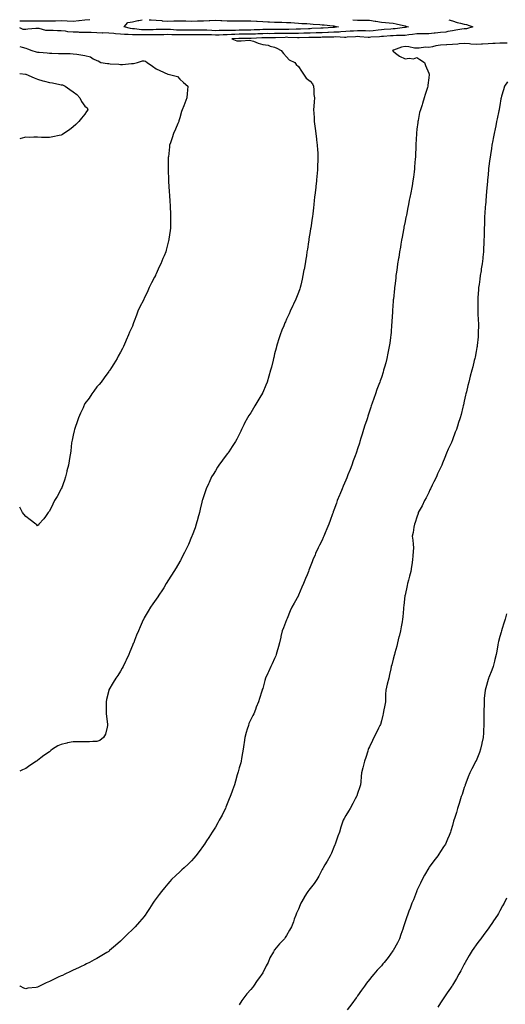
# Model space of a CAD drawing. Units: inches. Extents: x 1037123 to 1039763, y 7295258 to 7297898.
# Drawn here: x 1037123 to 1037533, y 7297067 to 7297898 of the extents above; entities that cross this region are included whole.
import ezdxf

# ---------------------------------------------------------------- set-up
doc = ezdxf.new("R2010")
doc.units = ezdxf.units.IN
doc.header["$MEASUREMENT"] = 0
doc.layers.add('Contour_10377295', color=7, linetype='Continuous', true_color=0xee6ba7)

msp = doc.modelspace()

# ---------------------------------------------------------------- linework, layer by layer
at = {"layer": 'Contour_10377295'}
for points in [[(1037182.18, 7297898, 3158), (1037182.01, 7297897.96, 3158), (1037178.05, 7297897.6, 3158), (1037173.11, 7297896.98, 3158), (1037173.01, 7297896.95, 3158), (1037168.05, 7297896.54, 3158), (1037163.15, 7297896.82, 3158), (1037162.97, 7297896.85, 3158), (1037158.05, 7297897.07, 3158), (1037153.09, 7297896.88, 3158), (1037153.01, 7297896.88, 3158), (1037148.05, 7297896.71, 3158), (1037143.19, 7297896.79, 3158), (1037142.93, 7297896.81, 3158), (1037138.05, 7297896.88, 3158), (1037133.17, 7297896.8, 3158), (1037132.93, 7297896.8, 3158), (1037128.05, 7297896.72, 3158), (1037123.26, 7297896.71, 3158), (1037123, 7297896.72, 3158)], [(1037404.05, 7297898, 3159), (1037404.12, 7297897.99, 3159), (1037408.05, 7297897.6, 3159), (1037412.41, 7297897.56, 3159), (1037413.67, 7297897.55, 3159), (1037418.05, 7297897.51, 3159), (1037422.89, 7297896.76, 3159), (1037423.28, 7297896.68, 3159), (1037428.05, 7297895.86, 3159), (1037431.7, 7297895.58, 3159), (1037434.73, 7297895.24, 3159), (1037438.05, 7297894.98, 3159), (1037440.67, 7297894.54, 3159), (1037446.88, 7297893.09, 3159), (1037448.05, 7297892.88, 3159), (1037448.79, 7297892.66, 3159), (1037450.9, 7297891.92, 3159), (1037448.54, 7297891.44, 3159), (1037448.05, 7297891.37, 3159), (1037447.46, 7297891.33, 3159), (1037439.67, 7297890.3, 3159), (1037438.05, 7297890.21, 3159), (1037436.19, 7297890.07, 3159), (1037430.3, 7297889.68, 3159), (1037428.05, 7297889.52, 3159), (1037425.37, 7297889.24, 3159), (1037421.29, 7297888.69, 3159), (1037418.05, 7297888.38, 3159), (1037414.65, 7297888.52, 3159), (1037411.47, 7297888.5, 3159), (1037408.05, 7297888.63, 3159), (1037404.53, 7297888.4, 3159), (1037401.76, 7297888.21, 3159), (1037398.05, 7297887.97, 3159), (1037393.91, 7297887.77, 3159), (1037392.41, 7297887.56, 3159), (1037388.05, 7297887.39, 3159), (1037383.34, 7297887.21, 3159), (1037382.8, 7297887.17, 3159), (1037378.05, 7297887, 3159), (1037373.11, 7297886.87, 3159), (1037372.99, 7297886.87, 3159), (1037368.05, 7297886.74, 3159), (1037363.42, 7297886.55, 3159), (1037362.64, 7297886.51, 3159), (1037358.05, 7297886.31, 3159), (1037353.6, 7297886.37, 3159), (1037352.56, 7297886.43, 3159), (1037348.05, 7297886.48, 3159), (1037343.6, 7297886.36, 3159), (1037342.44, 7297886.31, 3159), (1037338.05, 7297886.2, 3159), (1037333.79, 7297886.19, 3159), (1037332.33, 7297886.2, 3159), (1037328.05, 7297886.19, 3159), (1037323.99, 7297885.99, 3159), (1037321.98, 7297885.85, 3159), (1037318.05, 7297885.65, 3159), (1037314.32, 7297885.64, 3159), (1037311.8, 7297885.68, 3159), (1037308.05, 7297885.67, 3159), (1037304.42, 7297885.56, 3159), (1037301.55, 7297885.41, 3159), (1037298.05, 7297885.3, 3159), (1037294.75, 7297885.21, 3159), (1037291.17, 7297885.05, 3159), (1037288.05, 7297884.97, 3159), (1037284.87, 7297885.11, 3159), (1037281.29, 7297885.17, 3159), (1037278.05, 7297885.33, 3159), (1037271.45, 7297885.33, 3159), (1037268.05, 7297885.32, 3159), (1037264.71, 7297885.26, 3159), (1037261.27, 7297885.15, 3159), (1037258.05, 7297885.08, 3159), (1037254.75, 7297885.23, 3159), (1037251.37, 7297885.23, 3159), (1037248.05, 7297885.39, 3159), (1037244.63, 7297885.33, 3159), (1037241.43, 7297885.3, 3159), (1037238.05, 7297885.24, 3159), (1037234.79, 7297885.18, 3159), (1037231.27, 7297885.14, 3159), (1037228.05, 7297885.09, 3159), (1037224.73, 7297885.23, 3159), (1037221.23, 7297885.11, 3159), (1037218.05, 7297885.27, 3159), (1037214.4, 7297885.57, 3159), (1037211.49, 7297885.36, 3159), (1037208.05, 7297885.76, 3159), (1037203.87, 7297886.09, 3159), (1037202.37, 7297886.24, 3159), (1037198.05, 7297886.57, 3159), (1037193.19, 7297886.78, 3159), (1037192.89, 7297886.76, 3159), (1037188.05, 7297887.02, 3159), (1037183.25, 7297887.12, 3159), (1037182.84, 7297887.13, 3159), (1037178.05, 7297887.24, 3159), (1037173.42, 7297887.28, 3159), (1037172.62, 7297887.36, 3159), (1037168.05, 7297887.41, 3159), (1037163.73, 7297887.61, 3159), (1037161.7, 7297888.28, 3159), (1037158.05, 7297888.57, 3159), (1037154.85, 7297888.72, 3159), (1037151.17, 7297888.79, 3159), (1037148.05, 7297888.91, 3159), (1037145.06, 7297888.93, 3159), (1037139.36, 7297890.62, 3159), (1037138.05, 7297890.63, 3159), (1037136.59, 7297890.46, 3159), (1037129.91, 7297890.06, 3159), (1037128.05, 7297889.79, 3159), (1037125.88, 7297889.75, 3159), (1037123, 7297891.21, 3159)], [(1037485.12, 7297898, 3160), (1037488.05, 7297896.96, 3160), (1037491.88, 7297895.75, 3160), (1037494.92, 7297895.05, 3160), (1037498.05, 7297894.18, 3160), (1037499.92, 7297893.8, 3160), (1037505.1, 7297891.92, 3160), (1037499.79, 7297890.18, 3160), (1037498.05, 7297890.21, 3160), (1037496, 7297889.87, 3160), (1037490.94, 7297889.03, 3160), (1037488.05, 7297888.54, 3160), (1037484.12, 7297887.99, 3160), (1037482.41, 7297887.56, 3160), (1037478.05, 7297887.1, 3160), (1037473.34, 7297886.63, 3160), (1037472.7, 7297886.57, 3160), (1037468.05, 7297886.1, 3160), (1037464.03, 7297885.95, 3160), (1037462.33, 7297886.19, 3160), (1037458.05, 7297886.08, 3160), (1037454.46, 7297885.51, 3160), (1037451.35, 7297885.22, 3160), (1037448.05, 7297884.75, 3160), (1037445.39, 7297884.58, 3160), (1037440.76, 7297884.63, 3160), (1037438.05, 7297884.47, 3160), (1037435.67, 7297884.3, 3160), (1037429.96, 7297883.83, 3160), (1037428.05, 7297883.69, 3160), (1037426.45, 7297883.53, 3160), (1037419.24, 7297883.11, 3160), (1037418.05, 7297882.99, 3160), (1037416.94, 7297883.04, 3160), (1037409.79, 7297883.65, 3160), (1037408.05, 7297883.72, 3160), (1037406.37, 7297883.61, 3160), (1037399.3, 7297883.18, 3160), (1037398.05, 7297883.09, 3160), (1037396.94, 7297883.04, 3160), (1037389.55, 7297883.42, 3160), (1037388.05, 7297883.37, 3160), (1037386.66, 7297883.32, 3160), (1037379.3, 7297883.18, 3160), (1037378.05, 7297883.13, 3160), (1037376.88, 7297883.1, 3160), (1037369.22, 7297883.09, 3160), (1037368.05, 7297883.06, 3160), (1037366.96, 7297883.01, 3160), (1037358.75, 7297882.62, 3160), (1037358.05, 7297882.59, 3160), (1037357.37, 7297882.6, 3160), (1037349.22, 7297883.1, 3160), (1037348.05, 7297883.11, 3160), (1037346.88, 7297883.08, 3160), (1037338.87, 7297882.74, 3160), (1037338.05, 7297882.71, 3160), (1037337.25, 7297882.71, 3160), (1037328.93, 7297882.79, 3160), (1037328.05, 7297882.79, 3160), (1037327.23, 7297882.75, 3160), (1037318.25, 7297882.12, 3160), (1037318.05, 7297882.11, 3160), (1037317.85, 7297882.11, 3160), (1037308.36, 7297882.23, 3160), (1037308.05, 7297882.23, 3160), (1037307.76, 7297882.22, 3160), (1037301.92, 7297881.92, 3160), (1037306.23, 7297880.1, 3160), (1037308.05, 7297880.07, 3160), (1037309.94, 7297880.03, 3160), (1037316.72, 7297880.6, 3160), (1037318.05, 7297880.55, 3160), (1037320.14, 7297879.83, 3160), (1037324.18, 7297878.04, 3160), (1037328.05, 7297877.03, 3160), (1037332.52, 7297876.39, 3160), (1037334.34, 7297875.63, 3160), (1037338.05, 7297874.77, 3160), (1037340, 7297873.88, 3160), (1037343.64, 7297871.92, 3160), (1037345.55, 7297869.42, 3160), (1037348.05, 7297866.52, 3160), (1037350.37, 7297864.23, 3160), (1037355.16, 7297861.92, 3160), (1037356.27, 7297860.13, 3160), (1037358.05, 7297858.58, 3160), (1037360.63, 7297854.49, 3160), (1037362.37, 7297851.92, 3160), (1037364.67, 7297848.53, 3160), (1037368.05, 7297845.96, 3160), (1037369.89, 7297843.76, 3160), (1037370.88, 7297841.92, 3160), (1037371.21, 7297838.76, 3160), (1037371.1, 7297834.97, 3160), (1037371.55, 7297831.92, 3160), (1037371.31, 7297828.66, 3160), (1037371.04, 7297824.91, 3160), (1037370.84, 7297821.92, 3160), (1037371.02, 7297818.94, 3160), (1037371.25, 7297815.13, 3160), (1037371.47, 7297811.92, 3160), (1037372.01, 7297807.96, 3160), (1037372.23, 7297806.1, 3160), (1037372.85, 7297801.92, 3160), (1037373.38, 7297797.24, 3160), (1037373.46, 7297796.51, 3160), (1037373.99, 7297791.92, 3160), (1037374.2, 7297788.07, 3160), (1037374.34, 7297785.63, 3160), (1037374.53, 7297781.92, 3160), (1037374.42, 7297778.3, 3160), (1037374.32, 7297775.65, 3160), (1037374.2, 7297771.92, 3160), (1037373.81, 7297767.68, 3160), (1037373.67, 7297766.3, 3160), (1037373.28, 7297761.92, 3160), (1037372.78, 7297757.19, 3160), (1037372.72, 7297756.59, 3160), (1037372.25, 7297751.92, 3160), (1037371.8, 7297748.17, 3160), (1037371.51, 7297745.38, 3160), (1037371.12, 7297741.92, 3160), (1037370.76, 7297739.2, 3160), (1037370.14, 7297734.01, 3160), (1037369.87, 7297731.92, 3160), (1037369.63, 7297730.33, 3160), (1037368.5, 7297722.37, 3160), (1037368.44, 7297721.92, 3160), (1037368.38, 7297721.59, 3160), (1037368.05, 7297719.28, 3160), (1037367.01, 7297712.95, 3160), (1037366.86, 7297711.92, 3160), (1037366.66, 7297710.52, 3160), (1037365.67, 7297704.29, 3160), (1037365.32, 7297701.92, 3160), (1037364.81, 7297698.68, 3160), (1037364.32, 7297695.64, 3160), (1037363.75, 7297691.92, 3160), (1037362.87, 7297687.09, 3160), (1037362.8, 7297686.68, 3160), (1037361.94, 7297681.92, 3160), (1037361.21, 7297678.77, 3160), (1037360, 7297673.86, 3160), (1037359.53, 7297671.92, 3160), (1037359.18, 7297670.79, 3160), (1037358.05, 7297667.5, 3160), (1037356.55, 7297663.42, 3160), (1037355.96, 7297661.92, 3160), (1037354.03, 7297657.9, 3160), (1037353.4, 7297656.58, 3160), (1037351.21, 7297651.92, 3160), (1037350.22, 7297649.74, 3160), (1037348.05, 7297645.02, 3160), (1037347.07, 7297642.91, 3160), (1037346.64, 7297641.92, 3160), (1037345.71, 7297639.57, 3160), (1037344.18, 7297635.8, 3160), (1037342.62, 7297631.92, 3160), (1037341.53, 7297628.44, 3160), (1037340.2, 7297624.06, 3160), (1037339.53, 7297621.92, 3160), (1037339.22, 7297620.74, 3160), (1037338.05, 7297615.86, 3160), (1037337.25, 7297612.72, 3160), (1037337.05, 7297611.92, 3160), (1037336.74, 7297610.62, 3160), (1037335.26, 7297604.71, 3160), (1037334.63, 7297601.92, 3160), (1037333.13, 7297596.99, 3160), (1037333.09, 7297596.88, 3160), (1037331.62, 7297591.92, 3160), (1037330.57, 7297589.4, 3160), (1037328.05, 7297583.18, 3160), (1037327.66, 7297582.31, 3160), (1037327.48, 7297581.92, 3160), (1037326.53, 7297580.4, 3160), (1037323.83, 7297576.14, 3160), (1037321.23, 7297571.92, 3160), (1037320.1, 7297569.88, 3160), (1037318.05, 7297565.93, 3160), (1037316.33, 7297563.64, 3160), (1037315.28, 7297561.92, 3160), (1037312.64, 7297557.33, 3160), (1037312.03, 7297555.91, 3160), (1037310.14, 7297551.92, 3160), (1037309.44, 7297550.53, 3160), (1037308.05, 7297547.72, 3160), (1037306.08, 7297543.9, 3160), (1037305.12, 7297541.92, 3160), (1037302.27, 7297537.69, 3160), (1037299.3, 7297533.17, 3160), (1037298.48, 7297531.92, 3160), (1037298.3, 7297531.68, 3160), (1037298.05, 7297531.34, 3160), (1037293.99, 7297525.99, 3160), (1037290.96, 7297521.92, 3160), (1037289.87, 7297520.1, 3160), (1037288.05, 7297517.12, 3160), (1037286.06, 7297513.9, 3160), (1037284.83, 7297511.92, 3160), (1037282.74, 7297507.24, 3160), (1037282.17, 7297506.03, 3160), (1037280.28, 7297501.92, 3160), (1037279.77, 7297500.2, 3160), (1037278.05, 7297495.05, 3160), (1037277.27, 7297492.69, 3160), (1037277, 7297491.92, 3160), (1037276.62, 7297490.49, 3160), (1037275.3, 7297484.68, 3160), (1037274.53, 7297481.92, 3160), (1037273.3, 7297477.17, 3160), (1037273.21, 7297476.75, 3160), (1037271.9, 7297471.92, 3160), (1037270.98, 7297468.99, 3160), (1037268.46, 7297462.33, 3160), (1037268.32, 7297461.92, 3160), (1037268.25, 7297461.72, 3160), (1037268.05, 7297461.3, 3160), (1037265.26, 7297454.7, 3160), (1037263.99, 7297451.92, 3160), (1037262.03, 7297447.94, 3160), (1037259.87, 7297443.75, 3160), (1037258.95, 7297441.92, 3160), (1037258.6, 7297441.37, 3160), (1037258.05, 7297440.46, 3160), (1037254.85, 7297435.12, 3160), (1037252.95, 7297431.92, 3160), (1037251.06, 7297428.91, 3160), (1037248.05, 7297424.09, 3160), (1037247.23, 7297422.75, 3160), (1037246.68, 7297421.92, 3160), (1037244.46, 7297418.32, 3160), (1037243.38, 7297416.58, 3160), (1037240.28, 7297411.92, 3160), (1037239.4, 7297410.56, 3160), (1037238.05, 7297408.59, 3160), (1037235.3, 7297404.67, 3160), (1037233.32, 7297401.92, 3160), (1037231.31, 7297398.67, 3160), (1037228.05, 7297392.95, 3160), (1037227.72, 7297392.24, 3160), (1037227.58, 7297391.92, 3160), (1037227.21, 7297391.09, 3160), (1037224.67, 7297385.3, 3160), (1037223.25, 7297381.92, 3160), (1037221.64, 7297378.33, 3160), (1037219.89, 7297373.76, 3160), (1037219.14, 7297371.92, 3160), (1037218.79, 7297371.18, 3160), (1037218.05, 7297369.42, 3160), (1037215.84, 7297364.13, 3160), (1037214.92, 7297361.92, 3160), (1037212.74, 7297357.23, 3160), (1037212.13, 7297356.01, 3160), (1037210.2, 7297351.92, 3160), (1037209.48, 7297350.48, 3160), (1037208.05, 7297347.78, 3160), (1037205.73, 7297344.23, 3160), (1037204.14, 7297341.92, 3160), (1037201.72, 7297338.24, 3160), (1037198.23, 7297332.09, 3160), (1037198.13, 7297331.92, 3160), (1037198.11, 7297331.87, 3160), (1037198.05, 7297331.67, 3160), (1037196.1, 7297323.87, 3160), (1037195.8, 7297321.92, 3160), (1037195.88, 7297319.76, 3160), (1037195.88, 7297314.08, 3160), (1037195.98, 7297311.92, 3160), (1037196.1, 7297309.97, 3160), (1037197.13, 7297302.85, 3160), (1037197.19, 7297301.92, 3160), (1037196.68, 7297300.55, 3160), (1037195.24, 7297294.72, 3160), (1037193.66, 7297291.92, 3160), (1037190.51, 7297289.45, 3160), (1037188.05, 7297288.47, 3160), (1037184.67, 7297288.54, 3160), (1037181.74, 7297288.23, 3160), (1037178.05, 7297288.26, 3160), (1037174.36, 7297288.23, 3160), (1037171.72, 7297288.24, 3160), (1037168.05, 7297288.19, 3160), (1037163.34, 7297287.22, 3160), (1037162.82, 7297287.14, 3160), (1037158.05, 7297286, 3160), (1037155.18, 7297284.78, 3160), (1037150.69, 7297281.92, 3160), (1037149.16, 7297280.82, 3160), (1037148.05, 7297279.86, 3160), (1037143.26, 7297276.71, 3160), (1037140.9, 7297274.78, 3160), (1037138.05, 7297272.5, 3160), (1037137.68, 7297272.29, 3160), (1037137.13, 7297271.92, 3160), (1037131.64, 7297268.33, 3160), (1037128.05, 7297265.64, 3160), (1037125.35, 7297264.62, 3160), (1037123, 7297263.53, 3160)], [(1037388.05, 7297891.41, 3158), (1037387.52, 7297891.39, 3158), (1037379.07, 7297890.91, 3158), (1037378.05, 7297890.88, 3158), (1037376.98, 7297890.85, 3158), (1037369.51, 7297890.46, 3158), (1037368.05, 7297890.42, 3158), (1037366.49, 7297890.36, 3158), (1037359.85, 7297890.11, 3158), (1037358.05, 7297890.04, 3158), (1037356.19, 7297890.06, 3158), (1037350.14, 7297889.82, 3158), (1037348.05, 7297889.84, 3158), (1037345.92, 7297889.79, 3158), (1037340.22, 7297889.74, 3158), (1037338.05, 7297889.68, 3158), (1037335.8, 7297889.68, 3158), (1037330.37, 7297889.59, 3158), (1037328.05, 7297889.59, 3158), (1037325.59, 7297889.47, 3158), (1037320.65, 7297889.33, 3158), (1037318.05, 7297889.2, 3158), (1037315.32, 7297889.2, 3158), (1037310.86, 7297889.11, 3158), (1037308.05, 7297889.1, 3158), (1037305.14, 7297889.01, 3158), (1037301, 7297888.98, 3158), (1037298.05, 7297888.88, 3158), (1037294.92, 7297888.8, 3158), (1037291.21, 7297888.76, 3158), (1037288.05, 7297888.67, 3158), (1037284.94, 7297888.81, 3158), (1037280.82, 7297889.14, 3158), (1037278.05, 7297889.27, 3158), (1037275.39, 7297889.27, 3158), (1037270.71, 7297889.26, 3158), (1037268.05, 7297889.26, 3158), (1037265.34, 7297889.21, 3158), (1037260.78, 7297889.19, 3158), (1037258.05, 7297889.13, 3158), (1037255.37, 7297889.24, 3158), (1037250.28, 7297889.7, 3158), (1037248.05, 7297889.8, 3158), (1037245.9, 7297889.76, 3158), (1037240.35, 7297889.62, 3158), (1037238.05, 7297889.58, 3158), (1037235.67, 7297889.54, 3158), (1037230.55, 7297889.42, 3158), (1037228.05, 7297889.38, 3158), (1037225.61, 7297889.49, 3158), (1037219.73, 7297890.23, 3158), (1037218.05, 7297890.32, 3158), (1037216.57, 7297890.45, 3158), (1037211.1, 7297891.92, 3158), (1037214.28, 7297895.68, 3158), (1037218.05, 7297896.21, 3158), (1037222.64, 7297897.34, 3158), (1037223.58, 7297897.44, 3158), (1037226.41, 7297898, 3158)], [(1037232.09, 7297898, 3158), (1037233.93, 7297897.81, 3158), (1037238.05, 7297897.49, 3158), (1037242.76, 7297897.2, 3158), (1037243.3, 7297897.17, 3158), (1037248.05, 7297896.89, 3158), (1037252.97, 7297897, 3158), (1037253.11, 7297896.98, 3158), (1037258.05, 7297897.06, 3158), (1037262.99, 7297896.97, 3158), (1037263.11, 7297896.97, 3158), (1037268.05, 7297896.89, 3158), (1037273.01, 7297896.96, 3158), (1037273.09, 7297896.96, 3158), (1037278.05, 7297897.04, 3158), (1037282.68, 7297897.28, 3158), (1037283.38, 7297897.25, 3158), (1037288.05, 7297897.47, 3158), (1037292.68, 7297897.3, 3158), (1037293.38, 7297897.26, 3158), (1037298.05, 7297897.1, 3158), (1037302.89, 7297897.07, 3158), (1037303.21, 7297897.08, 3158), (1037308.05, 7297897.05, 3158), (1037312.91, 7297897.05, 3158), (1037313.19, 7297897.06, 3158), (1037318.05, 7297897.07, 3158), (1037322.87, 7297896.74, 3158), (1037323.25, 7297896.72, 3158), (1037328.05, 7297896.4, 3158), (1037332.37, 7297896.25, 3158), (1037333.77, 7297896.2, 3158), (1037338.05, 7297896.04, 3158), (1037342.01, 7297895.88, 3158), (1037344.1, 7297895.86, 3158), (1037348.05, 7297895.71, 3158), (1037351.62, 7297895.5, 3158), (1037354.67, 7297895.29, 3158), (1037358.05, 7297895.08, 3158), (1037361.06, 7297894.92, 3158), (1037365.32, 7297894.65, 3158), (1037368.05, 7297894.51, 3158), (1037370.47, 7297894.34, 3158), (1037376.12, 7297893.84, 3158), (1037378.05, 7297893.72, 3158), (1037379.69, 7297893.57, 3158), (1037387.13, 7297892.85, 3158), (1037388.05, 7297892.76, 3158), (1037388.79, 7297892.67, 3158), (1037392.01, 7297891.92, 3158), (1037388.54, 7297891.43, 3158), (1037388.05, 7297891.41, 3158)], [(1037534.24, 7297878.1, 3161), (1037531.76, 7297878.22, 3161), (1037528.05, 7297878.13, 3161), (1037524.03, 7297877.9, 3161), (1037522.05, 7297877.92, 3161), (1037518.05, 7297877.64, 3161), (1037513.46, 7297877.34, 3161), (1037512.68, 7297877.3, 3161), (1037508.05, 7297876.97, 3161), (1037503.46, 7297877.32, 3161), (1037502.44, 7297877.52, 3161), (1037498.05, 7297877.95, 3161), (1037493.69, 7297877.55, 3161), (1037492.56, 7297877.42, 3161), (1037488.05, 7297877.06, 3161), (1037483.19, 7297876.79, 3161), (1037482.89, 7297876.75, 3161), (1037478.05, 7297876.46, 3161), (1037474.12, 7297875.84, 3161), (1037471.33, 7297875.21, 3161), (1037468.05, 7297874.63, 3161), (1037465.26, 7297874.71, 3161), (1037459.96, 7297873.84, 3161), (1037458.05, 7297873.93, 3161), (1037455.94, 7297874.02, 3161), (1037451.35, 7297875.21, 3161), (1037448.05, 7297875.3, 3161), (1037445.12, 7297874.86, 3161), (1037438.36, 7297872.23, 3161), (1037438.05, 7297872.16, 3161), (1037437.87, 7297872.11, 3161), (1037437.42, 7297871.92, 3161), (1037437.74, 7297871.61, 3161), (1037438.05, 7297871.41, 3161), (1037440.1, 7297869.87, 3161), (1037443.36, 7297867.24, 3161), (1037448.05, 7297864.93, 3161), (1037451.62, 7297865.49, 3161), (1037455.08, 7297864.89, 3161), (1037458.05, 7297865.94, 3161), (1037460.53, 7297864.4, 3161), (1037464.44, 7297861.92, 3161), (1037465.41, 7297859.29, 3161), (1037468.05, 7297852.73, 3161), (1037468.26, 7297852.13, 3161), (1037468.36, 7297851.92, 3161), (1037468.34, 7297851.63, 3161), (1037468.05, 7297848.86, 3161), (1037467.37, 7297842.6, 3161), (1037467.27, 7297841.92, 3161), (1037466.94, 7297840.82, 3161), (1037465.16, 7297834.81, 3161), (1037464.3, 7297831.92, 3161), (1037462.7, 7297827.28, 3161), (1037462.37, 7297826.24, 3161), (1037460.96, 7297821.92, 3161), (1037460.37, 7297819.59, 3161), (1037459.01, 7297812.88, 3161), (1037458.79, 7297811.92, 3161), (1037458.71, 7297811.27, 3161), (1037458.05, 7297805.49, 3161), (1037457.7, 7297802.28, 3161), (1037457.66, 7297801.92, 3161), (1037457.64, 7297801.51, 3161), (1037457.27, 7297792.69, 3161), (1037457.25, 7297791.92, 3161), (1037457.21, 7297791.08, 3161), (1037456.86, 7297783.11, 3161), (1037456.8, 7297781.92, 3161), (1037456.68, 7297780.55, 3161), (1037456.12, 7297773.85, 3161), (1037455.94, 7297771.92, 3161), (1037455.63, 7297769.5, 3161), (1037455.04, 7297764.93, 3161), (1037454.65, 7297761.92, 3161), (1037453.93, 7297757.79, 3161), (1037453.66, 7297756.31, 3161), (1037452.89, 7297751.92, 3161), (1037452.09, 7297747.88, 3161), (1037451.62, 7297745.49, 3161), (1037450.94, 7297741.92, 3161), (1037450.45, 7297739.52, 3161), (1037449.14, 7297733.01, 3161), (1037448.93, 7297731.92, 3161), (1037448.77, 7297731.2, 3161), (1037448.05, 7297727.48, 3161), (1037447.15, 7297722.82, 3161), (1037446.98, 7297721.92, 3161), (1037446.74, 7297720.62, 3161), (1037445.61, 7297714.37, 3161), (1037445.16, 7297711.92, 3161), (1037444.55, 7297708.41, 3161), (1037444.09, 7297705.88, 3161), (1037443.42, 7297701.92, 3161), (1037442.68, 7297697.28, 3161), (1037442.56, 7297696.42, 3161), (1037441.82, 7297691.92, 3161), (1037441.35, 7297688.62, 3161), (1037440.8, 7297684.67, 3161), (1037440.41, 7297681.92, 3161), (1037440.16, 7297679.82, 3161), (1037439.34, 7297673.2, 3161), (1037439.16, 7297671.92, 3161), (1037439.07, 7297670.89, 3161), (1037438.17, 7297662.05, 3161), (1037438.17, 7297661.92, 3161), (1037438.15, 7297661.81, 3161), (1037438.05, 7297660.42, 3161), (1037437.46, 7297652.51, 3161), (1037437.41, 7297651.92, 3161), (1037437.37, 7297651.24, 3161), (1037436.92, 7297643.05, 3161), (1037436.84, 7297641.92, 3161), (1037436.72, 7297640.59, 3161), (1037436.23, 7297633.74, 3161), (1037436.08, 7297631.92, 3161), (1037435.78, 7297629.65, 3161), (1037435.18, 7297624.8, 3161), (1037434.79, 7297621.92, 3161), (1037433.95, 7297617.82, 3161), (1037433.64, 7297616.32, 3161), (1037432.76, 7297611.92, 3161), (1037431.72, 7297608.24, 3161), (1037430.75, 7297604.61, 3161), (1037430, 7297601.92, 3161), (1037429.5, 7297600.46, 3161), (1037428.05, 7297595.96, 3161), (1037427.03, 7297592.94, 3161), (1037426.7, 7297591.92, 3161), (1037425.94, 7297589.81, 3161), (1037424.38, 7297585.58, 3161), (1037423.09, 7297581.92, 3161), (1037421.78, 7297578.2, 3161), (1037420.39, 7297574.27, 3161), (1037419.57, 7297571.92, 3161), (1037419.18, 7297570.79, 3161), (1037418.05, 7297567.3, 3161), (1037416.7, 7297563.28, 3161), (1037416.25, 7297561.92, 3161), (1037415.41, 7297559.27, 3161), (1037414.26, 7297555.7, 3161), (1037413.05, 7297551.92, 3161), (1037411.88, 7297548.09, 3161), (1037410.82, 7297544.69, 3161), (1037409.98, 7297541.92, 3161), (1037409.53, 7297540.45, 3161), (1037408.05, 7297535.7, 3161), (1037407.07, 7297532.89, 3161), (1037406.72, 7297531.92, 3161), (1037405.96, 7297529.83, 3161), (1037404.42, 7297525.56, 3161), (1037403.05, 7297521.92, 3161), (1037401.66, 7297518.3, 3161), (1037399.89, 7297513.77, 3161), (1037399.18, 7297511.92, 3161), (1037398.83, 7297511.13, 3161), (1037398.05, 7297509.24, 3161), (1037395.82, 7297504.16, 3161), (1037394.91, 7297501.92, 3161), (1037392.91, 7297497.06, 3161), (1037392.76, 7297496.62, 3161), (1037390.92, 7297491.92, 3161), (1037390.12, 7297489.85, 3161), (1037388.05, 7297483.74, 3161), (1037387.54, 7297482.43, 3161), (1037387.35, 7297481.92, 3161), (1037386.96, 7297480.82, 3161), (1037384.89, 7297475.09, 3161), (1037383.71, 7297471.92, 3161), (1037382.01, 7297467.96, 3161), (1037380.71, 7297464.58, 3161), (1037379.63, 7297461.92, 3161), (1037379.1, 7297460.86, 3161), (1037378.05, 7297458.39, 3161), (1037375.84, 7297454.14, 3161), (1037374.83, 7297451.92, 3161), (1037372.64, 7297447.33, 3161), (1037372.11, 7297445.98, 3161), (1037370.37, 7297441.92, 3161), (1037369.67, 7297440.3, 3161), (1037368.05, 7297436.07, 3161), (1037366.88, 7297433.09, 3161), (1037366.49, 7297431.92, 3161), (1037365.37, 7297429.25, 3161), (1037363.99, 7297425.99, 3161), (1037362.41, 7297421.92, 3161), (1037361.08, 7297418.89, 3161), (1037358.26, 7297412.13, 3161), (1037358.17, 7297411.92, 3161), (1037358.13, 7297411.84, 3161), (1037358.05, 7297411.68, 3161), (1037354.53, 7297405.43, 3161), (1037352.68, 7297401.92, 3161), (1037351.21, 7297398.76, 3161), (1037348.48, 7297392.35, 3161), (1037348.28, 7297391.92, 3161), (1037348.23, 7297391.74, 3161), (1037348.05, 7297391.2, 3161), (1037345.39, 7297384.57, 3161), (1037344.48, 7297381.92, 3161), (1037343.38, 7297377.25, 3161), (1037343.25, 7297376.72, 3161), (1037342.21, 7297371.92, 3161), (1037341.27, 7297368.69, 3161), (1037339.98, 7297363.85, 3161), (1037339.44, 7297361.92, 3161), (1037339.05, 7297360.93, 3161), (1037338.05, 7297358.64, 3161), (1037335.86, 7297354.11, 3161), (1037334.81, 7297351.92, 3161), (1037332.74, 7297347.24, 3161), (1037332.23, 7297346.09, 3161), (1037330.37, 7297341.92, 3161), (1037329.89, 7297340.09, 3161), (1037328.05, 7297333.26, 3161), (1037327.66, 7297332.31, 3161), (1037327.46, 7297331.92, 3161), (1037327.21, 7297331.08, 3161), (1037325.2, 7297324.78, 3161), (1037324.38, 7297321.92, 3161), (1037322.37, 7297317.6, 3161), (1037321.78, 7297315.64, 3161), (1037320.39, 7297311.92, 3161), (1037319.53, 7297310.44, 3161), (1037318.05, 7297307.02, 3161), (1037316.39, 7297303.59, 3161), (1037315.86, 7297301.92, 3161), (1037314.98, 7297298.85, 3161), (1037314.01, 7297295.97, 3161), (1037313.01, 7297291.92, 3161), (1037312.27, 7297287.69, 3161), (1037312.03, 7297285.9, 3161), (1037311.39, 7297281.92, 3161), (1037310.94, 7297279.04, 3161), (1037310.12, 7297274, 3161), (1037309.79, 7297271.92, 3161), (1037309.4, 7297270.57, 3161), (1037308.05, 7297266.12, 3161), (1037307.15, 7297262.82, 3161), (1037306.9, 7297261.92, 3161), (1037306.45, 7297260.31, 3161), (1037304.96, 7297255.02, 3161), (1037304.1, 7297251.92, 3161), (1037302.48, 7297247.49, 3161), (1037301.86, 7297245.74, 3161), (1037300.49, 7297241.92, 3161), (1037299.77, 7297240.2, 3161), (1037298.05, 7297235.85, 3161), (1037296.96, 7297233.01, 3161), (1037296.51, 7297231.92, 3161), (1037294.89, 7297228.77, 3161), (1037293.66, 7297226.31, 3161), (1037291.35, 7297221.92, 3161), (1037290.2, 7297219.76, 3161), (1037288.05, 7297216.07, 3161), (1037286.47, 7297213.49, 3161), (1037285.41, 7297211.92, 3161), (1037282.6, 7297207.37, 3161), (1037280.67, 7297204.54, 3161), (1037278.91, 7297201.92, 3161), (1037278.6, 7297201.37, 3161), (1037278.05, 7297200.55, 3161), (1037274.46, 7297195.51, 3161), (1037271.53, 7297191.92, 3161), (1037270.02, 7297189.94, 3161), (1037268.05, 7297187.66, 3161), (1037265.12, 7297184.86, 3161), (1037261.74, 7297181.92, 3161), (1037259.87, 7297180.1, 3161), (1037258.05, 7297178.39, 3161), (1037254.71, 7297175.26, 3161), (1037251.12, 7297171.92, 3161), (1037249.69, 7297170.28, 3161), (1037248.05, 7297168.38, 3161), (1037245.16, 7297164.81, 3161), (1037242.68, 7297161.92, 3161), (1037240.61, 7297159.35, 3161), (1037238.05, 7297155.89, 3161), (1037236.41, 7297153.55, 3161), (1037235.37, 7297151.92, 3161), (1037232.44, 7297147.54, 3161), (1037230.26, 7297144.13, 3161), (1037228.83, 7297141.92, 3161), (1037228.5, 7297141.46, 3161), (1037228.05, 7297140.83, 3161), (1037223.91, 7297136.06, 3161), (1037220.28, 7297131.92, 3161), (1037219.18, 7297130.8, 3161), (1037218.05, 7297129.63, 3161), (1037214.05, 7297125.92, 3161), (1037210, 7297121.92, 3161), (1037209.05, 7297120.92, 3161), (1037208.05, 7297119.8, 3161), (1037203.79, 7297116.17, 3161), (1037198.83, 7297111.92, 3161), (1037198.4, 7297111.57, 3161), (1037198.05, 7297111.28, 3161), (1037196.39, 7297110.25, 3161), (1037192.27, 7297107.71, 3161), (1037188.05, 7297105.18, 3161), (1037185.9, 7297104.06, 3161), (1037181.78, 7297101.92, 3161), (1037179.34, 7297100.64, 3161), (1037178.05, 7297099.96, 3161), (1037174.34, 7297098.21, 3161), (1037172.6, 7297097.38, 3161), (1037168.05, 7297095.3, 3161), (1037165.8, 7297094.17, 3161), (1037161.14, 7297091.92, 3161), (1037159.01, 7297090.96, 3161), (1037158.05, 7297090.54, 3161), (1037155.47, 7297089.34, 3161), (1037152.15, 7297087.81, 3161), (1037148.05, 7297085.92, 3161), (1037145.28, 7297084.7, 3161), (1037139.81, 7297081.92, 3161), (1037138.62, 7297081.35, 3161), (1037138.05, 7297081.07, 3161), (1037137.01, 7297080.88, 3161), (1037129.87, 7297080.09, 3161), (1037128.05, 7297079.75, 3161), (1037126.41, 7297080.28, 3161), (1037123.44, 7297081.92, 3161), (1037123, 7297082.16, 3161)], [(1037123, 7297875.28, 3159), (1037125.12, 7297874.85, 3159), (1037128.05, 7297874.03, 3159), (1037129.65, 7297873.52, 3159), (1037133.23, 7297871.92, 3159), (1037136.96, 7297870.83, 3159), (1037138.05, 7297870.54, 3159), (1037139.53, 7297870.44, 3159), (1037146.14, 7297870, 3159), (1037148.05, 7297869.86, 3159), (1037150.16, 7297869.81, 3159), (1037155.69, 7297869.56, 3159), (1037158.05, 7297869.5, 3159), (1037160.51, 7297869.47, 3159), (1037165.47, 7297869.34, 3159), (1037168.05, 7297869.3, 3159), (1037171.21, 7297868.76, 3159), (1037174.53, 7297868.4, 3159), (1037178.05, 7297867.69, 3159), (1037182.64, 7297866.5, 3159), (1037184.92, 7297865.05, 3159), (1037188.05, 7297863.55, 3159), (1037189.26, 7297863.12, 3159), (1037191.51, 7297861.92, 3159), (1037197.03, 7297860.91, 3159), (1037198.05, 7297860.87, 3159), (1037199.26, 7297860.71, 3159), (1037206.55, 7297860.42, 3159), (1037208.05, 7297860.18, 3159), (1037209.67, 7297860.3, 3159), (1037217.21, 7297861.07, 3159), (1037218.05, 7297861.14, 3159), (1037218.85, 7297861.13, 3159), (1037222.37, 7297861.92, 3159), (1037226.7, 7297863.28, 3159), (1037228.05, 7297863.33, 3159), (1037229.2, 7297863.07, 3159), (1037230.53, 7297861.92, 3159), (1037234.96, 7297858.82, 3159), (1037238.05, 7297856.48, 3159), (1037241.17, 7297855.05, 3159), (1037247.99, 7297851.97, 3159), (1037248.05, 7297851.95, 3159), (1037248.09, 7297851.95, 3159), (1037248.21, 7297851.92, 3159), (1037256.04, 7297849.91, 3159), (1037258.05, 7297847.88, 3159), (1037261.23, 7297845.1, 3159), (1037264.89, 7297841.92, 3159), (1037264.51, 7297838.39, 3159), (1037264.28, 7297835.68, 3159), (1037263.85, 7297831.92, 3159), (1037262.33, 7297827.65, 3159), (1037261.39, 7297825.25, 3159), (1037260.14, 7297821.92, 3159), (1037259.57, 7297820.4, 3159), (1037258.05, 7297815.25, 3159), (1037257.33, 7297812.63, 3159), (1037257.09, 7297811.92, 3159), (1037256.39, 7297810.25, 3159), (1037254.48, 7297805.5, 3159), (1037252.84, 7297801.92, 3159), (1037251.68, 7297798.29, 3159), (1037250.1, 7297793.98, 3159), (1037249.42, 7297791.92, 3159), (1037249.34, 7297790.62, 3159), (1037248.38, 7297782.25, 3159), (1037248.36, 7297781.92, 3159), (1037248.36, 7297781.61, 3159), (1037248.11, 7297771.99, 3159), (1037248.11, 7297771.92, 3159), (1037248.13, 7297771.85, 3159), (1037248.44, 7297762.31, 3159), (1037248.46, 7297761.92, 3159), (1037248.5, 7297761.47, 3159), (1037249.09, 7297752.96, 3159), (1037249.18, 7297751.92, 3159), (1037249.26, 7297750.72, 3159), (1037249.71, 7297743.58, 3159), (1037249.81, 7297741.92, 3159), (1037249.92, 7297740.05, 3159), (1037250.18, 7297734.04, 3159), (1037250.3, 7297731.92, 3159), (1037250.28, 7297729.69, 3159), (1037250.12, 7297723.98, 3159), (1037250.08, 7297721.92, 3159), (1037249.87, 7297720.09, 3159), (1037248.89, 7297712.76, 3159), (1037248.79, 7297711.92, 3159), (1037248.64, 7297711.32, 3159), (1037248.05, 7297708.9, 3159), (1037246.57, 7297703.39, 3159), (1037246.17, 7297701.92, 3159), (1037244.81, 7297698.69, 3159), (1037243.75, 7297696.22, 3159), (1037242, 7297691.92, 3159), (1037240.67, 7297689.29, 3159), (1037238.05, 7297683.37, 3159), (1037237.62, 7297682.35, 3159), (1037237.44, 7297681.92, 3159), (1037236.82, 7297680.69, 3159), (1037234.24, 7297675.72, 3159), (1037232.33, 7297671.92, 3159), (1037230.94, 7297669.04, 3159), (1037228.05, 7297662.56, 3159), (1037227.84, 7297662.14, 3159), (1037227.72, 7297661.92, 3159), (1037227.39, 7297661.26, 3159), (1037224.46, 7297655.52, 3159), (1037222.7, 7297651.92, 3159), (1037221.43, 7297648.55, 3159), (1037219.63, 7297643.5, 3159), (1037219.07, 7297641.92, 3159), (1037218.77, 7297641.2, 3159), (1037218.05, 7297639.19, 3159), (1037215.73, 7297634.23, 3159), (1037214.75, 7297631.92, 3159), (1037212.66, 7297627.31, 3159), (1037212.19, 7297626.06, 3159), (1037210.55, 7297621.92, 3159), (1037209.63, 7297620.34, 3159), (1037208.05, 7297617.32, 3159), (1037206.16, 7297613.82, 3159), (1037205.26, 7297611.92, 3159), (1037202.52, 7297607.46, 3159), (1037200.49, 7297604.36, 3159), (1037198.91, 7297601.92, 3159), (1037198.54, 7297601.42, 3159), (1037198.05, 7297600.81, 3159), (1037194.36, 7297595.61, 3159), (1037191.57, 7297591.92, 3159), (1037189.96, 7297590.01, 3159), (1037188.05, 7297588.1, 3159), (1037185.55, 7297584.41, 3159), (1037183.75, 7297581.92, 3159), (1037181.51, 7297578.45, 3159), (1037178.05, 7297573.79, 3159), (1037177.46, 7297572.51, 3159), (1037177.19, 7297571.92, 3159), (1037176.45, 7297570.33, 3159), (1037174.34, 7297565.63, 3159), (1037172.54, 7297561.92, 3159), (1037171.49, 7297558.47, 3159), (1037169.83, 7297553.7, 3159), (1037169.24, 7297551.92, 3159), (1037169.03, 7297550.93, 3159), (1037168.05, 7297547.1, 3159), (1037167.15, 7297542.82, 3159), (1037166.94, 7297541.92, 3159), (1037166.76, 7297540.64, 3159), (1037166.1, 7297533.87, 3159), (1037165.84, 7297531.92, 3159), (1037165.35, 7297529.23, 3159), (1037164.59, 7297525.37, 3159), (1037164.05, 7297521.92, 3159), (1037162.84, 7297517.13, 3159), (1037162.72, 7297516.6, 3159), (1037161.66, 7297511.92, 3159), (1037160.69, 7297509.28, 3159), (1037158.17, 7297502.03, 3159), (1037158.13, 7297501.92, 3159), (1037158.11, 7297501.87, 3159), (1037158.05, 7297501.77, 3159), (1037154.48, 7297495.5, 3159), (1037152.39, 7297491.92, 3159), (1037151.04, 7297488.94, 3159), (1037148.05, 7297483.1, 3159), (1037147.46, 7297482.5, 3159), (1037146.96, 7297481.92, 3159), (1037144.67, 7297478.54, 3159), (1037143.42, 7297476.55, 3159), (1037139.24, 7297471.92, 3159), (1037138.77, 7297471.2, 3159), (1037138.05, 7297470.68, 3159), (1037137.44, 7297471.31, 3159), (1037136.66, 7297471.92, 3159), (1037131.82, 7297475.7, 3159), (1037128.05, 7297478.49, 3159), (1037126.53, 7297480.4, 3159), (1037125.26, 7297481.92, 3159), (1037123, 7297486.48, 3159)], [(1037123, 7297852.66, 3158), (1037128.01, 7297851.96, 3158), (1037128.05, 7297851.96, 3158), (1037128.07, 7297851.95, 3158), (1037128.21, 7297851.92, 3158), (1037135.1, 7297848.97, 3158), (1037138.05, 7297847.83, 3158), (1037142.52, 7297846.4, 3158), (1037143.83, 7297846.14, 3158), (1037148.05, 7297845.01, 3158), (1037150.75, 7297844.61, 3158), (1037156.72, 7297843.24, 3158), (1037158.05, 7297843.01, 3158), (1037158.99, 7297842.86, 3158), (1037161.23, 7297841.92, 3158), (1037165.2, 7297839.07, 3158), (1037168.05, 7297837.2, 3158), (1037171.1, 7297834.97, 3158), (1037173.6, 7297831.92, 3158), (1037175, 7297828.88, 3158), (1037178.05, 7297825, 3158), (1037179.81, 7297823.68, 3158), (1037180.49, 7297821.92, 3158), (1037179.46, 7297820.5, 3158), (1037178.05, 7297818.19, 3158), (1037175.2, 7297814.76, 3158), (1037172.78, 7297811.92, 3158), (1037170.35, 7297809.62, 3158), (1037168.05, 7297807.52, 3158), (1037165, 7297804.96, 3158), (1037160.28, 7297801.92, 3158), (1037158.97, 7297801.01, 3158), (1037158.05, 7297800.53, 3158), (1037156.31, 7297800.18, 3158), (1037150.96, 7297799, 3158), (1037148.05, 7297798.41, 3158), (1037144.69, 7297798.55, 3158), (1037141.39, 7297798.57, 3158), (1037138.05, 7297798.69, 3158), (1037135, 7297798.87, 3158), (1037131.33, 7297798.64, 3158), (1037128.05, 7297798.8, 3158), (1037123.83, 7297797.71, 3158), (1037123, 7297797.45, 3158)], [(1037534.42, 7297845.55, 3162), (1037532.05, 7297841.92, 3162), (1037531.14, 7297838.83, 3162), (1037529.46, 7297833.33, 3162), (1037529.05, 7297831.92, 3162), (1037528.91, 7297831.06, 3162), (1037528.05, 7297825.62, 3162), (1037527.52, 7297822.45, 3162), (1037527.42, 7297821.92, 3162), (1037527.25, 7297821.12, 3162), (1037525.82, 7297814.15, 3162), (1037525.32, 7297811.92, 3162), (1037524.57, 7297808.44, 3162), (1037524.07, 7297805.9, 3162), (1037523.21, 7297801.92, 3162), (1037522.41, 7297797.57, 3162), (1037522.09, 7297795.96, 3162), (1037521.31, 7297791.92, 3162), (1037520.86, 7297789.1, 3162), (1037520.06, 7297783.94, 3162), (1037519.75, 7297781.92, 3162), (1037519.55, 7297780.43, 3162), (1037518.58, 7297772.46, 3162), (1037518.52, 7297771.92, 3162), (1037518.48, 7297771.49, 3162), (1037518.05, 7297767.24, 3162), (1037517.58, 7297762.39, 3162), (1037517.54, 7297761.92, 3162), (1037517.48, 7297761.35, 3162), (1037516.8, 7297753.18, 3162), (1037516.66, 7297751.92, 3162), (1037516.53, 7297750.41, 3162), (1037516.08, 7297743.89, 3162), (1037515.88, 7297741.92, 3162), (1037515.69, 7297739.57, 3162), (1037515.43, 7297734.55, 3162), (1037515.2, 7297731.92, 3162), (1037515.02, 7297728.9, 3162), (1037514.94, 7297725.02, 3162), (1037514.77, 7297721.92, 3162), (1037514.67, 7297718.54, 3162), (1037514.67, 7297715.29, 3162), (1037514.57, 7297711.92, 3162), (1037514.4, 7297708.26, 3162), (1037514.3, 7297705.67, 3162), (1037514.14, 7297701.92, 3162), (1037513.69, 7297697.55, 3162), (1037513.56, 7297696.42, 3162), (1037513.09, 7297691.92, 3162), (1037512.39, 7297687.58, 3162), (1037512.17, 7297686.05, 3162), (1037511.55, 7297681.92, 3162), (1037511.08, 7297678.89, 3162), (1037510.47, 7297674.33, 3162), (1037510.1, 7297671.92, 3162), (1037509.94, 7297670.02, 3162), (1037509.5, 7297663.36, 3162), (1037509.38, 7297661.92, 3162), (1037509.4, 7297660.58, 3162), (1037509.42, 7297653.3, 3162), (1037509.44, 7297651.92, 3162), (1037509.51, 7297650.46, 3162), (1037509.81, 7297643.68, 3162), (1037509.89, 7297641.92, 3162), (1037509.89, 7297640.08, 3162), (1037509.79, 7297633.66, 3162), (1037509.79, 7297631.92, 3162), (1037509.65, 7297630.32, 3162), (1037508.87, 7297622.75, 3162), (1037508.81, 7297621.92, 3162), (1037508.69, 7297621.28, 3162), (1037508.05, 7297617.85, 3162), (1037507.07, 7297612.9, 3162), (1037506.86, 7297611.92, 3162), (1037506.45, 7297610.32, 3162), (1037505.12, 7297604.86, 3162), (1037504.36, 7297601.92, 3162), (1037503.05, 7297596.92, 3162), (1037501.72, 7297591.92, 3162), (1037501, 7297588.96, 3162), (1037499.75, 7297583.63, 3162), (1037499.36, 7297581.92, 3162), (1037499.1, 7297580.86, 3162), (1037498.05, 7297575.9, 3162), (1037497.33, 7297572.64, 3162), (1037497.15, 7297571.92, 3162), (1037496.88, 7297570.74, 3162), (1037495.3, 7297564.68, 3162), (1037494.63, 7297561.92, 3162), (1037492.93, 7297557.04, 3162), (1037492.84, 7297556.71, 3162), (1037491.35, 7297551.92, 3162), (1037490.34, 7297549.63, 3162), (1037488.05, 7297543.21, 3162), (1037487.68, 7297542.3, 3162), (1037487.54, 7297541.92, 3162), (1037487.13, 7297541, 3162), (1037484.53, 7297535.43, 3162), (1037483.15, 7297531.92, 3162), (1037481.59, 7297528.38, 3162), (1037479.71, 7297523.58, 3162), (1037479.03, 7297521.92, 3162), (1037478.73, 7297521.24, 3162), (1037478.05, 7297519.67, 3162), (1037475.53, 7297514.44, 3162), (1037474.46, 7297511.92, 3162), (1037472.33, 7297507.63, 3162), (1037470.98, 7297504.86, 3162), (1037469.55, 7297501.92, 3162), (1037469.09, 7297500.88, 3162), (1037468.05, 7297498.81, 3162), (1037465.75, 7297494.22, 3162), (1037464.53, 7297491.92, 3162), (1037462.44, 7297487.52, 3162), (1037460.73, 7297484.59, 3162), (1037459.22, 7297481.92, 3162), (1037459.01, 7297480.95, 3162), (1037458.05, 7297478.01, 3162), (1037456.62, 7297473.35, 3162), (1037456.06, 7297471.92, 3162), (1037455.53, 7297469.41, 3162), (1037454.92, 7297465.05, 3162), (1037454.14, 7297461.92, 3162), (1037454.51, 7297458.38, 3162), (1037454.92, 7297455.05, 3162), (1037455.28, 7297451.92, 3162), (1037455.02, 7297448.9, 3162), (1037454.67, 7297445.31, 3162), (1037454.42, 7297441.92, 3162), (1037453.81, 7297437.68, 3162), (1037453.6, 7297436.37, 3162), (1037452.99, 7297431.92, 3162), (1037451.9, 7297428.08, 3162), (1037450.92, 7297424.78, 3162), (1037450.08, 7297421.92, 3162), (1037449.75, 7297420.22, 3162), (1037448.05, 7297412.13, 3162), (1037448.01, 7297411.96, 3162), (1037448.01, 7297411.92, 3162), (1037447.99, 7297411.86, 3162), (1037446.94, 7297403.03, 3162), (1037446.74, 7297401.92, 3162), (1037446.64, 7297400.5, 3162), (1037446.1, 7297393.86, 3162), (1037445.98, 7297391.92, 3162), (1037445.51, 7297389.39, 3162), (1037444.71, 7297385.26, 3162), (1037444.12, 7297381.92, 3162), (1037442.95, 7297377.02, 3162), (1037442.89, 7297376.76, 3162), (1037441.74, 7297371.92, 3162), (1037441, 7297368.96, 3162), (1037439.48, 7297363.35, 3162), (1037439.1, 7297361.92, 3162), (1037438.91, 7297361.06, 3162), (1037438.05, 7297357.94, 3162), (1037436.8, 7297353.17, 3162), (1037436.37, 7297351.92, 3162), (1037435.94, 7297349.81, 3162), (1037435.02, 7297344.94, 3162), (1037434.4, 7297341.92, 3162), (1037433.09, 7297336.96, 3162), (1037433.07, 7297336.9, 3162), (1037431.8, 7297331.92, 3162), (1037431.64, 7297328.34, 3162), (1037431.68, 7297325.54, 3162), (1037431.51, 7297321.92, 3162), (1037430.88, 7297319.09, 3162), (1037429.85, 7297313.71, 3162), (1037429.46, 7297311.92, 3162), (1037429.2, 7297310.77, 3162), (1037428.05, 7297305.92, 3162), (1037427.23, 7297302.75, 3162), (1037426.92, 7297301.92, 3162), (1037425.75, 7297299.62, 3162), (1037423.97, 7297296.01, 3162), (1037421.78, 7297291.92, 3162), (1037420.61, 7297289.36, 3162), (1037418.05, 7297284.08, 3162), (1037417.35, 7297282.62, 3162), (1037417.01, 7297281.92, 3162), (1037416.55, 7297280.42, 3162), (1037414.87, 7297275.09, 3162), (1037413.95, 7297271.92, 3162), (1037412.66, 7297267.31, 3162), (1037412.39, 7297266.27, 3162), (1037411.23, 7297261.92, 3162), (1037410.96, 7297259.02, 3162), (1037410.63, 7297254.51, 3162), (1037410.39, 7297251.92, 3162), (1037409.85, 7297250.11, 3162), (1037408.05, 7297244.5, 3162), (1037407.39, 7297242.58, 3162), (1037407.13, 7297241.92, 3162), (1037406.1, 7297239.97, 3162), (1037403.97, 7297235.99, 3162), (1037401.88, 7297231.92, 3162), (1037400.3, 7297229.67, 3162), (1037398.05, 7297226.06, 3162), (1037396.59, 7297223.38, 3162), (1037395.88, 7297221.92, 3162), (1037394.79, 7297218.67, 3162), (1037393.89, 7297216.08, 3162), (1037392.62, 7297211.92, 3162), (1037391.45, 7297208.52, 3162), (1037389.55, 7297203.42, 3162), (1037389.03, 7297201.92, 3162), (1037388.77, 7297201.2, 3162), (1037388.05, 7297199.3, 3162), (1037385.92, 7297194.06, 3162), (1037384.94, 7297191.92, 3162), (1037382.46, 7297187.5, 3162), (1037380.39, 7297184.27, 3162), (1037378.93, 7297181.92, 3162), (1037378.62, 7297181.34, 3162), (1037378.05, 7297180.42, 3162), (1037375.24, 7297174.73, 3162), (1037373.52, 7297171.92, 3162), (1037371.39, 7297168.57, 3162), (1037368.05, 7297164.26, 3162), (1037366.96, 7297163.01, 3162), (1037365.98, 7297161.92, 3162), (1037363.03, 7297156.94, 3162), (1037362.97, 7297156.85, 3162), (1037360.1, 7297151.92, 3162), (1037359.5, 7297150.46, 3162), (1037358.05, 7297146.92, 3162), (1037356.45, 7297143.51, 3162), (1037355.8, 7297141.92, 3162), (1037354.65, 7297138.52, 3162), (1037353.87, 7297136.1, 3162), (1037352.29, 7297131.92, 3162), (1037350.69, 7297129.28, 3162), (1037348.05, 7297124.79, 3162), (1037346.98, 7297123, 3162), (1037346.29, 7297121.92, 3162), (1037342.27, 7297117.7, 3162), (1037338.05, 7297112.66, 3162), (1037337.74, 7297112.24, 3162), (1037337.54, 7297111.92, 3162), (1037336.98, 7297110.85, 3162), (1037334.12, 7297105.86, 3162), (1037332.5, 7297101.92, 3162), (1037330.9, 7297099.08, 3162), (1037328.05, 7297093.14, 3162), (1037327.58, 7297092.38, 3162), (1037327.33, 7297091.92, 3162), (1037325.39, 7297089.27, 3162), (1037323.4, 7297086.58, 3162), (1037320.35, 7297081.92, 3162), (1037319.32, 7297080.64, 3162), (1037318.05, 7297078.95, 3162), (1037314.67, 7297075.3, 3162), (1037312.05, 7297071.92, 3162), (1037310.26, 7297069.7, 3162), (1037308.05, 7297066.2, 3162)], [(1037533.66, 7297396.31, 3163), (1037532.48, 7297391.92, 3163), (1037531.47, 7297388.49, 3163), (1037529.98, 7297383.86, 3163), (1037529.4, 7297381.92, 3163), (1037529.1, 7297380.86, 3163), (1037528.05, 7297377.04, 3163), (1037527, 7297372.97, 3163), (1037526.68, 7297371.92, 3163), (1037526.37, 7297370.24, 3163), (1037525.34, 7297364.63, 3163), (1037524.79, 7297361.92, 3163), (1037523.75, 7297357.63, 3163), (1037523.52, 7297356.44, 3163), (1037522.33, 7297351.92, 3163), (1037521.17, 7297348.8, 3163), (1037518.64, 7297342.52, 3163), (1037518.42, 7297341.92, 3163), (1037518.32, 7297341.66, 3163), (1037518.05, 7297340.92, 3163), (1037516.12, 7297333.85, 3163), (1037515.65, 7297331.92, 3163), (1037515.43, 7297329.3, 3163), (1037514.92, 7297325.05, 3163), (1037514.69, 7297321.92, 3163), (1037514.67, 7297318.53, 3163), (1037514.55, 7297315.41, 3163), (1037514.51, 7297311.92, 3163), (1037514.48, 7297308.36, 3163), (1037514.44, 7297305.52, 3163), (1037514.4, 7297301.92, 3163), (1037514.18, 7297298.05, 3163), (1037514.12, 7297295.86, 3163), (1037513.89, 7297291.92, 3163), (1037512.93, 7297287.04, 3163), (1037512.85, 7297286.71, 3163), (1037511.8, 7297281.92, 3163), (1037510.84, 7297279.14, 3163), (1037508.05, 7297272.11, 3163), (1037507.99, 7297271.98, 3163), (1037507.97, 7297271.92, 3163), (1037507.87, 7297271.75, 3163), (1037504.5, 7297265.48, 3163), (1037502.66, 7297261.92, 3163), (1037501.41, 7297258.56, 3163), (1037499.32, 7297253.19, 3163), (1037498.83, 7297251.92, 3163), (1037498.66, 7297251.31, 3163), (1037498.05, 7297249.52, 3163), (1037496.17, 7297243.8, 3163), (1037495.47, 7297241.92, 3163), (1037494.32, 7297238.18, 3163), (1037493.75, 7297236.22, 3163), (1037492.29, 7297231.92, 3163), (1037491.33, 7297228.64, 3163), (1037489.63, 7297223.51, 3163), (1037489.14, 7297221.92, 3163), (1037488.89, 7297221.07, 3163), (1037488.05, 7297217.63, 3163), (1037486.8, 7297213.18, 3163), (1037486.41, 7297211.92, 3163), (1037485.16, 7297209.04, 3163), (1037483.89, 7297206.07, 3163), (1037482.15, 7297201.92, 3163), (1037480.45, 7297199.53, 3163), (1037478.05, 7297195.55, 3163), (1037476.55, 7297193.43, 3163), (1037475.69, 7297191.92, 3163), (1037472.21, 7297187.76, 3163), (1037468.44, 7297182.3, 3163), (1037468.17, 7297181.92, 3163), (1037468.11, 7297181.85, 3163), (1037468.05, 7297181.73, 3163), (1037464.42, 7297175.55, 3163), (1037462.41, 7297171.92, 3163), (1037461.08, 7297168.89, 3163), (1037458.05, 7297162.55, 3163), (1037457.87, 7297162.11, 3163), (1037457.8, 7297161.92, 3163), (1037457.62, 7297161.49, 3163), (1037455.06, 7297154.91, 3163), (1037453.83, 7297151.92, 3163), (1037452.27, 7297147.69, 3163), (1037451.35, 7297145.22, 3163), (1037450.12, 7297141.92, 3163), (1037449.57, 7297140.41, 3163), (1037448.05, 7297136.09, 3163), (1037447.05, 7297132.91, 3163), (1037446.74, 7297131.92, 3163), (1037446.1, 7297129.96, 3163), (1037444.61, 7297125.37, 3163), (1037443.4, 7297121.92, 3163), (1037441.57, 7297118.4, 3163), (1037438.05, 7297112.05, 3163), (1037438.01, 7297111.97, 3163), (1037437.97, 7297111.92, 3163), (1037437.76, 7297111.64, 3163), (1037433.79, 7297106.18, 3163), (1037430.49, 7297101.92, 3163), (1037429.38, 7297100.59, 3163), (1037428.05, 7297099.08, 3163), (1037424.67, 7297095.3, 3163), (1037421.7, 7297091.92, 3163), (1037420.06, 7297089.91, 3163), (1037418.05, 7297087.45, 3163), (1037415.63, 7297084.34, 3163), (1037413.73, 7297081.92, 3163), (1037411.37, 7297078.59, 3163), (1037408.05, 7297073.84, 3163), (1037407.27, 7297072.7, 3163), (1037406.7, 7297071.92, 3163), (1037403.19, 7297067.06, 3163), (1037403.07, 7297066.9, 3163), (1037399.24, 7297061.92, 3163)], [(1037533.77, 7297156.19, 3164), (1037531.7, 7297151.92, 3164), (1037530.37, 7297149.59, 3164), (1037528.05, 7297145.4, 3164), (1037526.76, 7297143.22, 3164), (1037526.04, 7297141.92, 3164), (1037522.8, 7297137.16, 3164), (1037521.86, 7297135.74, 3164), (1037519.34, 7297131.92, 3164), (1037518.79, 7297131.18, 3164), (1037518.05, 7297130.17, 3164), (1037514.5, 7297125.47, 3164), (1037511.88, 7297121.92, 3164), (1037510.22, 7297119.75, 3164), (1037508.05, 7297116.74, 3164), (1037506.06, 7297113.92, 3164), (1037504.71, 7297111.92, 3164), (1037502.21, 7297107.75, 3164), (1037500.02, 7297103.88, 3164), (1037498.87, 7297101.92, 3164), (1037498.6, 7297101.38, 3164), (1037498.05, 7297100.33, 3164), (1037495.1, 7297094.88, 3164), (1037493.44, 7297091.92, 3164), (1037491.49, 7297088.48, 3164), (1037488.05, 7297082.82, 3164), (1037487.7, 7297082.27, 3164), (1037487.46, 7297081.92, 3164), (1037486.29, 7297080.15, 3164), (1037483.67, 7297076.29, 3164), (1037480.73, 7297071.92, 3164), (1037479.69, 7297070.27, 3164), (1037478.05, 7297067.67, 3164), (1037475.84, 7297064.13, 3164)]]:
    msp.add_polyline3d(points, dxfattribs=at)

doc.saveas('drawing.dxf')
